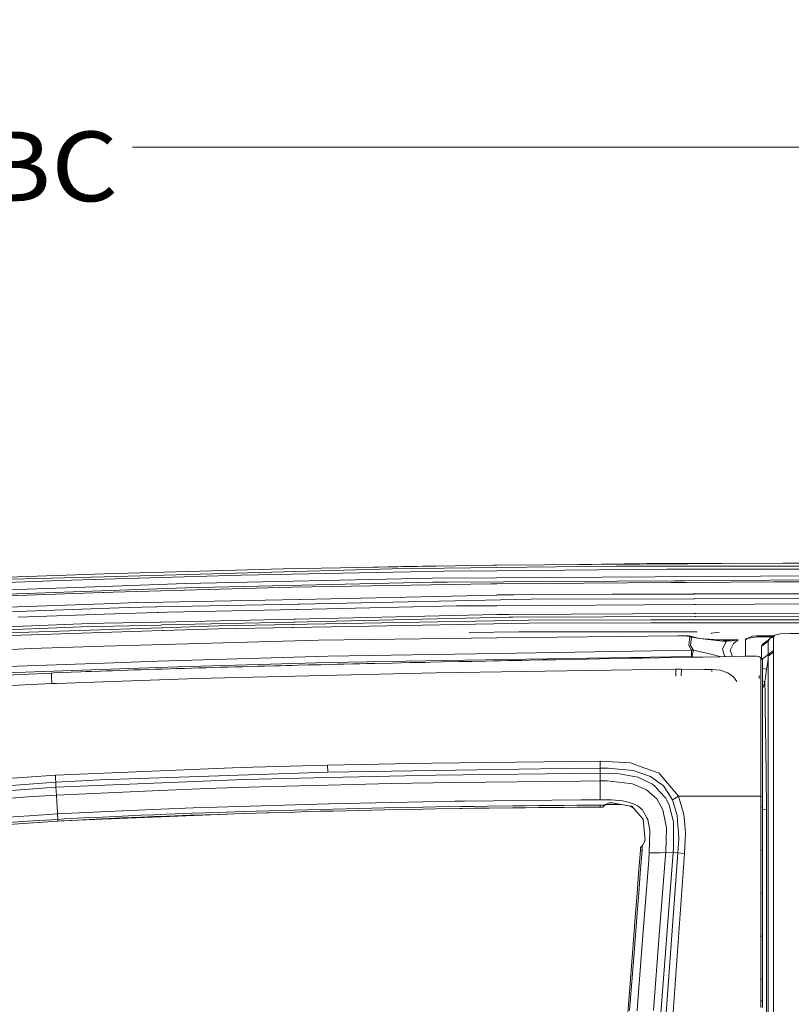
# Model space of a CAD drawing. Units: millimetres. Extents: x 615 to 9964, y -400 to 3658.
# Drawn here: x 3002 to 3555, y 2743 to 3450 of the extents above; entities that cross this region are included whole.
import ezdxf

# ---------------------------------------------------------------- set-up
doc = ezdxf.new("R2010")
doc.units = ezdxf.units.MM
doc.layers.add('1', color=7, linetype='Continuous', true_color=0xffffff)
doc.styles.add('blockfont', font='simplex.shx')
doc.dimstyles.get("Standard").update_dxf_attribs({"dimtxt": 0.18, "dimasz": 0.18, "dimexe": 0.18, "dimexo": 0.0625, "dimgap": 0.09, "dimtad": 0, "dimtih": 1, "dimtoh": 1, "dimdec": 4, "dimzin": 0, "dimdsep": 46, "dimtxsty": 'Standard', "dimcen": 0.09, "dimadec": 0, "dimazin": 0, "dimtfac": 1, "dimtdec": 4, "dimtofl": 0, "dimtmove": 0, "dimatfit": 3, "dimfxl": 1, "dimtolj": 1, "dimtzin": 0, "dimarcsym": 0})

# ---------------------------------------------------------------- blocks, each defined once
blk = doc.blocks.new('_U4')
at = {"layer": '1', "color": 18, "lineweight": 13}
for p, q in [((844.749766, 1254.050002), (844.749766, 3360.631739)), ((844.749766, 3358.631739), (2582.020716, 3358.631739)), ((4820, 3358.631739), (3082.72905, 3358.631739)), ((2608.520716, 3283.631739), (2583.520716, 3283.631739)), ((2583.520716, 3283.631739), (2583.520716, 3189.881739)), ((2840.187383, 3283.631739), (2815.187383, 3283.631739)), ((2840.187383, 3189.881739), (2840.187383, 3283.631739)), ((2583.520716, 3189.881739), (2608.520716, 3189.881739)), ((2815.187383, 3189.881739), (2840.187383, 3189.881739))]:
    blk.add_line(p, q, dxfattribs=at)
at = {"layer": '1', "color": 18, "lineweight": 70}
for points in [[(844.749766, 3358.631739), (894.749717, 3372.029198), (894.749815, 3345.234279)], [(4820, 3358.631739), (4770.000049, 3345.234279), (4769.999951, 3372.029198)]]:
    blk.add_solid(points, dxfattribs=at)
at = {"layer": '1', "color": 18, "linetype": 'Continuous', "lineweight": 13, "char_height": 50, "attachment_point": 7, "line_spacing_factor": 0.903614, "style": 'blockfont'}
for s, insert in [('\\W1.2899;156.5', (2586.170716, 3319.735906)), ('\\W1.1047;BBC', (2925.44155, 3319.735906)), ('\\W1.1591;3975', (2608.045716, 3197.860906))]:
    blk.add_mtext(s, dxfattribs=dict(at, insert=insert))

msp = doc.modelspace()

# ---------------------------------------------------------------- linework, layer by layer
at = {"layer": '1', "color": 18, "linetype": 'Continuous', "lineweight": 13}
for p, q in [((3549.513536, 3059.940144), (3344.286161, 3058.656499)), ((3386.819403, 3058.922534), (3451.721626, 3059.669778)), ((3505.363128, 3059.663995), (3451.721626, 3059.669778)), ((3626.429516, 3059.872195), (3549.513536, 3059.940144)), ((3062.584477, 3052.423283), (3055.70777, 3052.23541)), ((3190.819817, 3055.929706), (3062.584477, 3052.423283)), ((3062.599259, 3050.280854), (3268.777686, 3055.90491)), ((3306.164699, 3054.212853), (3160.69253, 3051.287457)), ((3341.918188, 3058.641717), (3190.819817, 3055.929706)), ((3255.684914, 3057.093946), (3276.630955, 3057.653949)), ((3344.288545, 3056.848332), (3268.777686, 3055.90491)), ((3305.227332, 3057.983166), (3276.630955, 3057.653949)), ((3344.287592, 3054.595277), (3306.164699, 3054.212853)), ((3344.286161, 3058.656499), (3341.918188, 3058.641717)), ((3466.068702, 3055.817172), (3344.287592, 3054.595277)), ((3430.185753, 3057.921693), (3344.288545, 3056.848332)), ((3626.429992, 3057.980821), (3430.185753, 3057.921693)), ((3626.429992, 3055.766866), (3466.068702, 3055.817172)), ((3031.223613, 3047.516868), (2923.802691, 3043.536231)), ((3055.70777, 3052.23541), (2938.1841, 3048.047826)), ((3062.599259, 3050.280854), (2979.816514, 3048.022553)), ((3062.587577, 3048.430249), (3031.223613, 3047.516868)), ((3160.69253, 3051.287457), (3062.587577, 3048.430249)), ((3062.598067, 3043.291137), (3120.724517, 3045.400903)), ((3298.031288, 3049.245879), (3120.724517, 3045.400903)), ((3120.807963, 3042.431876), (3298.079448, 3046.276137)), ((3197.182494, 3042.689845), (3339.960056, 3045.226142)), ((3344.288307, 3049.53222), (3298.031288, 3049.245879)), ((3308.69885, 3046.341941), (3298.079448, 3046.276137)), ((3471.534397, 3047.349635), (3308.69885, 3046.341941)), ((3344.286161, 3045.254275), (3339.960056, 3045.226142)), ((3469.039893, 3046.060781), (3344.286161, 3045.254275)), ((3607.436376, 3051.160857), (3344.288307, 3049.53222)), ((3480.523156, 3046.135018), (3469.040288, 3046.060784)), ((3478.359673, 3047.391873), (3471.535275, 3047.34964)), ((3601.60755, 3048.154582), (3478.360444, 3047.391877)), ((3542.919594, 3046.538398), (3480.523456, 3046.13502)), ((3542.919594, 3046.538398), (3599.107299, 3046.492359)), ((2917.573052, 3035.055444), (3120.807963, 3042.431876)), ((3062.598067, 3043.291137), (2923.81795, 3038.254067)), ((3061.577397, 3039.018437), (2956.431227, 3035.387084)), ((3061.577397, 3039.018437), (3062.586861, 3039.070413)), ((3068.922835, 3039.272115), (3062.586861, 3039.070413)), ((3068.922835, 3039.272115), (3197.182494, 3042.689845)), ((3485.990795, 3037.933728), (3594.035837, 3038.365804)), ((3079.955893, 3031.490847), (3062.589246, 3030.894801)), ((3079.955893, 3031.490847), (3202.606914, 3034.027507)), ((3202.541468, 3030.692592), (3313.994127, 3032.997653)), ((3202.60695, 3034.027508), (3203.439577, 3034.044728)), ((3203.439724, 3034.044731), (3344.289976, 3036.957785)), ((3313.994127, 3032.997653), (3368.855196, 3034.132287)), ((3368.81538, 3037.46514), (3344.285923, 3037.33997)), ((3368.81538, 3037.46514), (3344.289976, 3036.957785)), ((3368.81538, 3037.46514), (3485.189352, 3037.930523)), ((3368.81538, 3037.46514), (3485.201481, 3037.740133)), ((3368.855196, 3034.132287), (3485.413781, 3034.407654)), ((3485.189387, 3037.930523), (3485.990779, 3037.933728)), ((3485.201518, 3037.740133), (3486.002992, 3037.742026)), ((3485.413844, 3034.407655), (3486.215302, 3034.409548)), ((3486.003009, 3037.742026), (3594.012352, 3037.997227)), ((3486.215332, 3034.409548), (3593.799945, 3034.663715)), ((2951.148825, 3027.071282), (3062.589246, 3030.894801)), ((2951.272565, 3023.740575), (3080.059605, 3028.159425)), ((3100.625043, 3024.613248), (3062.594968, 3023.374125)), ((3080.059605, 3028.159425), (3099.56672, 3028.56287)), ((3099.566732, 3028.562871), (3100.390315, 3028.579904)), ((3100.39032, 3028.579904), (3100.390341, 3028.579904)), ((3100.390418, 3028.579906), (3201.70865, 3030.675367)), ((3101.446019, 3024.639998), (3100.625079, 3024.613249)), ((3101.446054, 3024.639999), (3101.446035, 3024.639998)), ((3107.655125, 3024.842307), (3101.446065, 3024.639999)), ((3200.680565, 3026.838135), (3107.655125, 3024.842307)), ((3201.513448, 3026.856004), (3200.68057, 3026.838135)), ((3315.34, 3029.298112), (3201.513518, 3026.856005)), ((3201.708753, 3030.675369), (3202.541367, 3030.69259)), ((3315.34, 3029.298112), (3344.287353, 3029.461905)), ((3485.677863, 3030.262349), (3344.287353, 3029.461905)), ((3486.479229, 3030.266885), (3485.677951, 3030.262349)), ((3593.558411, 3030.873085), (3486.479255, 3030.266886)), ((3486.889469, 3023.827876), (3593.136274, 3024.24809)), ((3000.727731, 3021.358058), (3062.594968, 3023.374125)), ((3062.594968, 3016.851708), (3102.467651, 3017.736563)), ((3102.467725, 3017.736565), (3103.290914, 3017.754833)), ((3103.290944, 3017.754834), (3103.290992, 3017.754835)), ((3103.291006, 3017.754835), (3198.814693, 3019.874697)), ((3103.854343, 3015.65244), (3198.244466, 3017.746608)), ((3198.244486, 3017.746609), (3199.077542, 3017.765091)), ((3198.814709, 3019.874698), (3199.647762, 3019.893185)), ((3199.077554, 3017.765091), (3208.201009, 3017.967507)), ((3199.647771, 3019.893185), (3344.288069, 3023.103043)), ((3353.145319, 3021.183297), (3208.201009, 3017.967507)), ((3208.230334, 3016.196534), (3355.699974, 3018.942162)), ((3252.592402, 3014.924332), (3367.056328, 3017.056987)), ((3344.288069, 3023.103043), (3353.114086, 3023.298785)), ((3353.114086, 3023.298785), (3486.087981, 3023.824706)), ((3353.145319, 3021.183297), (3355.682092, 3021.193311)), ((3355.682092, 3021.193311), (3486.222757, 3021.709126)), ((3355.699974, 3018.942162), (3367.04393, 3019.153401)), ((3367.04393, 3019.153401), (3454.598623, 3019.323394)), ((3367.056328, 3017.056987), (3454.601007, 3017.227456)), ((3454.598623, 3019.323394), (3486.374777, 3019.322875)), ((3454.601007, 3017.227456), (3486.508301, 3017.226935)), ((3486.088108, 3023.824707), (3486.889455, 3023.827876)), ((3486.222896, 3021.709127), (3487.024235, 3021.712293)), ((3486.37493, 3019.322875), (3487.176457, 3019.322862)), ((3486.508467, 3017.226935), (3487.309982, 3017.226922)), ((3487.024248, 3021.712293), (3593.001379, 3022.131049)), ((3487.176473, 3019.322862), (3542.210775, 3019.321963)), ((3487.31, 3017.226922), (3542.212444, 3017.226025)), ((3592.822379, 3019.321825), (3542.210775, 3019.321963)), ((3542.212444, 3017.226025), (3592.688829, 3017.225888)), ((2923.81795, 3011.560008), (3046.182233, 3016.487405)), ((2946.796017, 3010.373875), (3046.223479, 3014.373824)), ((2957.303601, 3008.934781), (3103.553713, 3013.683271)), ((3002.880173, 3008.314654), (3104.111515, 3011.6015)), ((3046.182233, 3016.487405), (3062.594968, 3016.851708)), ((3046.223479, 3014.373824), (3103.030978, 3015.634173)), ((3103.031051, 3015.634174), (3103.854259, 3015.652438)), ((3103.553766, 3013.683273), (3104.374762, 3013.709929)), ((3103.854283, 3015.652439), (3103.854333, 3015.65244)), ((3104.111545, 3011.601501), (3104.932581, 3011.628159)), ((3104.374779, 3013.70993), (3104.374814, 3013.709931)), ((3104.374835, 3013.709932), (3144.288855, 3015.005872)), ((3104.93259, 3011.628159), (3104.932609, 3011.62816)), ((3104.932625, 3011.628161), (3144.321757, 3012.907073)), ((3144.288855, 3015.005872), (3197.776962, 3016.00188)), ((3144.321757, 3012.907073), (3197.211748, 3013.8925)), ((3197.211773, 3013.892501), (3198.04404, 3013.908007)), ((3197.776984, 3016.001881), (3198.609244, 3016.017378)), ((3198.044059, 3013.908007), (3252.592402, 3014.924332)), ((3198.609259, 3016.017379), (3208.230334, 3016.196534)), ((3324.310261, 3010.361478), (3360.010343, 3010.664746)), ((3360.010343, 3010.664746), (3368.787723, 3010.662124)), ((3486.929054, 3010.624598), (3368.787723, 3010.662124)), ((3487.384992, 3010.624453), (3486.929117, 3010.624598)), ((3487.733123, 3010.584877), (3487.384992, 3010.624453)), ((3498.172003, 3009.710357), (3503.999906, 3010.621592)), ((2957.363444, 3006.836697), (3002.880173, 3008.314654)), ((3216.162043, 3004.803225), (3062.60069, 3000.376031)), ((3344.294983, 3006.346747), (3216.162043, 3004.803225)), ((3344.294983, 3006.346747), (3473.995167, 3007.909343)), ((3476.891952, 3007.887408), (3473.995167, 3007.909343)), ((3476.891952, 3007.887408), (3479.35124, 3007.891938)), ((3478.842932, 3007.825896), (3476.891952, 3007.887408)), ((3480.636316, 3007.70621), (3478.842932, 3007.825896)), ((3479.35124, 3007.891938), (3481.383758, 3007.881448)), ((3481.741148, 3007.560775), (3480.636316, 3007.70621)), ((3481.383758, 3007.881448), (3482.144314, 3007.791325)), ((3482.22323, 3007.446334), (3481.741148, 3007.560775)), ((3481.91877, 3001.037166), (3482.161003, 3003.239676)), ((3482.68457, 3007.727429), (3482.144314, 3007.791325)), ((3482.58515, 3007.100388), (3482.161003, 3003.239676)), ((3482.500749, 3007.325217), (3482.22323, 3007.446334)), ((3482.608276, 3007.181212), (3482.500749, 3007.325217)), ((3482.58515, 3007.100388), (3482.608276, 3007.181212)), ((3482.58515, 3007.100388), (3483.914095, 3006.889865)), ((3482.68457, 3007.727429), (3483.286815, 3007.555053)), ((3483.914095, 3006.889865), (3483.248192, 3000.956818)), ((3483.286815, 3007.555053), (3483.670908, 3007.342145)), ((3483.286815, 3007.555053), (3489.605385, 3006.067082)), ((3483.885008, 3007.05938), (3483.670908, 3007.342145)), ((3483.885008, 3007.05938), (3483.914095, 3006.889865)), ((3483.914095, 3006.889865), (3489.605385, 3006.067082)), ((3489.605385, 3006.067082), (3506.178337, 3004.123971)), ((3503.559309, 3004.900023), (3489.605385, 3006.067082)), ((3497.999864, 3009.418532), (3498.172003, 3009.710357)), ((3502.024942, 3005.028353), (3517.308908, 3005.018994)), ((3503.559309, 3004.900023), (3506.489235, 3004.843041)), ((3506.178337, 3004.123971), (3509.109693, 3003.950641)), ((3506.206709, 2998.190209), (3508.450704, 3003.25565)), ((3511.830288, 3004.854485), (3506.489235, 3004.843041)), ((3506.489235, 3004.843041), (3509.109693, 3003.950641)), ((3509.109693, 3003.950641), (3508.450704, 3003.25565)), ((3509.109693, 3003.950641), (3513.115125, 3004.323766)), ((3516.965109, 3005.004689), (3511.830288, 3004.854485)), ((3513.115125, 3004.323766), (3517.04331, 3004.967019)), ((3517.308908, 3005.018994), (3513.91645, 3002.282664)), ((3516.965109, 3005.004689), (3517.273145, 3005.017564)), ((3517.04331, 3004.967019), (3517.281252, 3005.013511)), ((3517.273145, 3005.017564), (3517.308908, 3005.018994)), ((3517.308908, 3005.018994), (3517.281252, 3005.013511)), ((3522.679525, 3005.590722), (3527.595478, 3007.657811)), ((3522.679525, 3004.766032), (3523.78984, 3005.887076)), ((3522.679525, 2997.105882), (3522.679525, 3005.590722)), ((3523.78984, 3005.887076), (3530.745941, 3007.11374)), ((3527.595478, 3007.657811), (3530.74451, 3007.934138)), ((3530.74451, 3007.934138), (3532.679516, 3007.978007)), ((3530.745941, 3007.11374), (3532.679516, 3007.157609)), ((3532.679516, 3007.978007), (3543.165776, 3007.978359)), ((3532.679516, 3007.157609), (3532.679516, 3007.978007)), ((3532.679516, 3007.157609), (3541.874549, 3007.158637)), ((3534.088093, 3000.332162), (3538.968521, 3004.098698)), ((3534.618812, 3001.638219), (3539.912013, 3005.560316)), ((3538.968521, 3004.098698), (3538.968044, 2999.589488)), ((3538.968521, 3004.098698), (3540.297466, 3006.157443)), ((3543.653446, 3008.287951), (3540.297466, 3006.157443)), ((3540.297466, 3006.157443), (3542.681413, 3006.962582)), ((3543.653446, 3008.287951), (3542.681413, 3006.962582)), ((3542.681413, 3006.962582), (3542.68189, 3001.289174)), ((3546.737152, 3009.121463), (3543.653446, 3008.287951)), ((3547.373253, 3009.293362), (3546.737152, 3009.121463)), ((3554.57111, 3009.661481), (3547.373253, 3009.293362)), ((3584.389883, 3009.662434), (3554.57111, 3009.661481)), ((3010.217505, 2998.865888), (2923.819381, 2994.56434)), ((3010.217505, 2998.865888), (3062.60069, 3000.376031)), ((3344.288545, 2995.299384), (3483.850437, 2997.594878)), ((3481.91877, 3001.037166), (3483.850437, 2997.594878)), ((3483.248192, 3000.956818), (3485.203224, 2997.579142)), ((3483.850437, 2997.594878), (3485.203224, 2997.579142)), ((3483.850437, 2997.594878), (3483.913856, 2993.037269)), ((3485.203224, 2997.579142), (3484.159427, 2993.009374)), ((3485.203224, 2997.579142), (3496.875721, 2994.871899)), ((3506.206709, 2998.190209), (3507.514196, 2993.624255)), ((3511.672693, 2997.602269), (3513.91645, 3002.282664)), ((3512.981373, 2993.477628), (3511.672693, 2997.602269)), ((3522.679525, 2993.181343), (3522.679525, 2997.105882)), ((3534.084403, 2991.657961), (3534.086424, 2995.967433)), ((3534.088093, 3000.332162), (3534.086424, 2995.967433)), ((3534.618812, 3001.638219), (3534.088093, 3000.332162)), ((3542.688089, 2996.116921), (3538.945871, 2993.250415)), ((3538.96709, 2994.506404), (3538.967806, 2998.48251)), ((3538.96709, 2994.506404), (3542.68189, 2997.262523)), ((3538.967806, 2998.48251), (3538.968044, 2999.589488)), ((3542.68189, 3001.289174), (3542.68189, 2997.262523)), ((3542.68189, 2997.262523), (3542.688089, 2996.116921)), ((3542.688089, 2996.116921), (3542.688328, 2992.238328)), ((3062.606173, 2988.345906), (3100.932675, 2989.755914)), ((3222.985345, 2993.304536), (3100.932675, 2989.755914)), ((3115.362721, 2985.657021), (3223.103362, 2988.777444)), ((3222.985345, 2993.304536), (3344.288545, 2995.299384)), ((3223.103362, 2988.777444), (3321.336942, 2990.381762)), ((3282.301265, 2988.628909), (3288.605171, 2988.765761)), ((3288.605171, 2988.765761), (3292.73625, 2988.854691)), ((3296.867328, 2988.943383), (3292.73625, 2988.854691)), ((3296.867328, 2988.943383), (3304.510074, 2989.105985)), ((3304.510074, 2989.105985), (3316.835838, 2989.364907)), ((3326.551872, 2989.566132), (3316.835838, 2989.364907)), ((3483.913856, 2993.037269), (3321.336942, 2990.381762)), ((3326.551872, 2989.566132), (3336.267906, 2989.765212)), ((3336.267906, 2989.765212), (3341.510015, 2989.871547)), ((3346.752125, 2989.977166), (3341.510015, 2989.871547)), ((3346.752125, 2989.977166), (3352.106052, 2990.084454)), ((3352.106052, 2990.084454), (3357.11165, 2990.184113)), ((3362.117248, 2990.283296), (3357.11165, 2990.184113)), ((3362.117248, 2990.283296), (3367.907243, 2990.39726)), ((3367.907243, 2990.39726), (3377.259212, 2990.57965)), ((3386.611419, 2990.760371), (3377.259212, 2990.57965)), ((3386.611419, 2990.760371), (3399.369674, 2991.003558)), ((3399.369674, 2991.003558), (3408.478695, 2991.175219)), ((3417.587477, 2991.344973), (3408.478695, 2991.175219)), ((3417.587477, 2991.344973), (3430.597263, 2991.584584)), ((3430.597263, 2991.584584), (3439.613539, 2991.748378)), ((3448.629814, 2991.910502), (3439.613539, 2991.748378)), ((3448.629814, 2991.910502), (3461.528497, 2992.139861)), ((3461.528497, 2992.139861), (3470.954376, 2992.305085)), ((3480.380493, 2992.46864), (3470.954376, 2992.305085)), ((3480.380493, 2992.46864), (3492.098528, 2992.669627)), ((3483.913856, 2993.037269), (3484.159427, 2993.009374)), ((3484.159427, 2993.009374), (3485.962062, 2992.564375)), ((3492.098528, 2992.669627), (3504.031854, 2992.871568)), ((3496.875721, 2994.871899), (3505.237579, 2992.891711)), ((3513.136583, 2993.023679), (3504.031854, 2992.871568)), ((3507.514196, 2993.624255), (3507.977914, 2992.937494)), ((3512.981373, 2993.477628), (3513.355631, 2993.027298)), ((3513.136583, 2993.023679), (3522.241312, 2993.174121)), ((3522.241312, 2993.174121), (3525.264698, 2993.22395)), ((3525.264698, 2993.22395), (3528.288084, 2993.273303)), ((3528.288084, 2993.273303), (3529.703098, 2993.335769)), ((3528.288084, 2993.273303), (3529.705005, 2993.29643)), ((3529.703098, 2993.335769), (3529.705005, 2993.29643)), ((3529.703098, 2993.335769), (3530.611234, 2993.26472)), ((3529.705005, 2993.29643), (3530.611234, 2993.26472)), ((3531.768518, 2993.072316), (3530.611234, 2993.26472)), ((3532.749134, 2992.705151), (3531.768518, 2993.072316)), ((3533.380943, 2992.204711), (3532.749134, 2992.705151)), ((3534.475284, 2991.351411), (3532.749134, 2992.705151)), ((3533.380943, 2992.204711), (3533.602672, 2991.628215)), ((3533.602672, 2991.628215), (3534.761863, 2990.609929)), ((3533.602672, 2991.628215), (3533.60277, 2991.321248)), ((3533.60277, 2991.321219), (3533.603864, 2987.878129)), ((3534.475284, 2991.351411), (3534.761863, 2990.609929)), ((3534.529188, 2991.211942), (3538.96709, 2994.506404)), ((3534.761863, 2990.609929), (3534.759241, 2986.8844)), ((3534.761863, 2990.609929), (3534.766632, 2990.074679)), ((3534.766632, 2990.074679), (3534.762102, 2986.348435)), ((3538.367229, 2987.767503), (3538.774925, 2991.247222)), ((3538.945871, 2993.250415), (3538.774925, 2991.247222)), ((3538.953977, 2993.734404), (3538.945871, 2993.250415)), ((3538.945871, 2993.250415), (3538.94611, 2988.783404)), ((3538.946348, 2987.277314), (3538.94611, 2988.783404)), ((3538.96709, 2994.506404), (3538.953977, 2993.734404)), ((3542.688566, 2990.032718), (3542.688328, 2992.238328)), ((3542.688566, 2984.420344), (3542.688566, 2990.032718)), ((2962.356406, 2984.657571), (3062.606173, 2988.345906)), ((2962.496596, 2980.161235), (3012.389975, 2981.990859)), ((3012.389975, 2981.990859), (3101.06166, 2985.242888)), ((3032.577592, 2981.499478), (3038.868266, 2981.754109)), ((3038.868266, 2981.754109), (3045.808392, 2982.02686)), ((3049.449759, 2982.16705), (3045.808392, 2982.02686)), ((3049.449759, 2982.16705), (3053.091365, 2982.305095)), ((3053.091365, 2982.305095), (3060.000497, 2982.561395)), ((3064.180213, 2982.713267), (3060.000497, 2982.561395)), ((3064.180213, 2982.713267), (3068.360167, 2982.862756)), ((3068.360167, 2982.862756), (3074.498492, 2983.078286)), ((3079.110699, 2983.236834), (3074.498492, 2983.078286)), ((3079.110699, 2983.236834), (3083.722907, 2983.392999)), ((3083.722907, 2983.392999), (3088.997679, 2983.568713)), ((3094.272452, 2983.74109), (3088.997679, 2983.568713)), ((3094.272452, 2983.74109), (3099.172431, 2983.898684)), ((3099.172431, 2983.898684), (3104.418116, 2984.064624)), ((3101.06166, 2985.242888), (3115.362721, 2985.657021)), ((3109.66404, 2984.22794), (3104.418116, 2984.064624)), ((3109.66404, 2984.22794), (3114.700394, 2984.382436)), ((3114.700394, 2984.382436), (3119.971352, 2984.541699)), ((3125.242549, 2984.69834), (3119.971352, 2984.541699)), ((3125.242549, 2984.69834), (3130.299884, 2984.846875)), ((3130.299884, 2984.846875), (3135.61638, 2985.000655)), ((3140.933114, 2985.152289), (3135.61638, 2985.000655)), ((3140.933114, 2985.152289), (3145.963031, 2985.29391)), ((3145.963031, 2985.29391), (3151.374894, 2985.44459)), ((3156.786996, 2985.593125), (3151.374894, 2985.44459)), ((3156.786996, 2985.593125), (3161.682206, 2985.725924)), ((3161.682206, 2985.725924), (3168.145257, 2985.899255)), ((3172.797757, 2986.022279), (3168.145257, 2985.899255)), ((3172.797757, 2986.022279), (3177.450495, 2986.144111)), ((3177.450495, 2986.144111), (3184.60806, 2986.329362)), ((3188.934403, 2986.439988), (3184.60806, 2986.329362)), ((3188.934403, 2986.439988), (3193.260747, 2986.549661)), ((3193.260747, 2986.549661), (3197.235661, 2986.649558)), ((3201.210814, 2986.748502), (3197.235661, 2986.649558)), ((3201.210814, 2986.748502), (3209.106045, 2986.94329)), ((3209.106045, 2986.94329), (3213.485556, 2987.050101)), ((3217.865067, 2987.155959), (3213.485556, 2987.050101)), ((3217.865067, 2987.155959), (3224.978762, 2987.32619)), ((3224.978762, 2987.32619), (3229.71757, 2987.438247)), ((3234.456378, 2987.549588), (3229.71757, 2987.438247)), ((3234.456378, 2987.549588), (3240.87246, 2987.699077)), ((3240.87246, 2987.699077), (3245.857554, 2987.813994)), ((3250.842887, 2987.928197), (3245.857554, 2987.813994)), ((3250.842887, 2987.928197), (3256.779271, 2988.062903)), ((3256.779271, 2988.062903), (3269.320803, 2988.343522)), ((3281.862098, 2988.619372), (3269.320803, 2988.343522)), ((3282.301265, 2988.628909), (3281.862098, 2988.619372)), ((3300.801235, 2981.361195), (3472.648102, 2983.832881)), ((3472.648102, 2983.832881), (3476.622301, 2983.851716)), ((3472.648102, 2983.832881), (3472.758966, 2978.92265)), ((3476.622301, 2983.851716), (3476.565557, 2979.216143)), ((3476.622301, 2983.851716), (3492.688137, 2983.770892)), ((3492.688137, 2983.770892), (3498.471456, 2983.744428)), ((3498.471456, 2983.744428), (3498.455153, 2982.203024)), ((3504.565674, 2983.133122), (3498.471456, 2983.744428)), ((3509.949404, 2981.375262), (3504.565674, 2983.133122)), ((3533.603864, 2987.878129), (3533.605057, 2979.165599)), ((3534.755903, 2978.246972), (3534.759241, 2986.8844)), ((3534.75638, 2977.703616), (3534.762102, 2986.348435)), ((3537.8017, 2983.860537), (3534.760772, 2984.339088)), ((3537.8017, 2983.860537), (3537.241894, 2980.294749)), ((3538.367229, 2987.767503), (3537.8017, 2983.860537)), ((3538.946348, 2981.787726), (3538.946348, 2987.277314)), ((3538.946348, 2981.787726), (3538.946348, 2971.259877)), ((3542.688566, 2984.420344), (3542.688804, 2968.526408)), ((3002.921181, 2980.200574), (2992.249566, 2979.686543)), ((3002.921181, 2980.200574), (3024.74125, 2981.172368)), ((3024.74125, 2981.172368), (3026.287394, 2981.237933)), ((3024.765092, 2979.312941), (3024.74125, 2981.172368)), ((3024.925322, 2973.563205), (3024.765092, 2979.312941)), ((3026.287394, 2981.237933), (3032.577592, 2981.499478)), ((3028.336364, 2973.674342), (3128.975707, 2977.314278)), ((3128.975707, 2977.314278), (3280.149298, 2980.874822)), ((3280.149298, 2980.874822), (3300.801235, 2981.361195)), ((3514.080959, 2978.531882), (3509.949404, 2981.375262)), ((3516.316104, 2975.117118), (3514.080959, 2978.531882)), ((3532.451349, 2979.344413), (3532.450838, 2977.164974)), ((3533.605057, 2979.165599), (3533.605295, 2975.354716)), ((3533.605295, 2962.701604), (3533.605295, 2975.354716)), ((3534.755903, 2978.246972), (3534.755426, 2968.7417)), ((3534.755665, 2968.020245), (3534.75638, 2977.703616)), ((3536.423879, 2975.055024), (3534.756203, 2975.313739)), ((3535.502868, 2971.42224), (3536.422926, 2975.051448)), ((3536.423879, 2975.055024), (3536.422926, 2975.051448)), ((3537.110286, 2979.4579), (3536.423879, 2975.055024)), ((3536.423879, 2975.055024), (3536.683279, 2965.59982)), ((3537.110286, 2979.4579), (3537.241894, 2980.294749)), ((2964.693146, 2970.916316), (3024.911958, 2973.550364)), ((3024.911958, 2973.550364), (3024.911719, 2973.562762)), ((3024.911958, 2973.550364), (3024.912673, 2973.52843)), ((3024.911958, 2973.550364), (3024.91315, 2973.550364)), ((3028.336364, 2973.674342), (3024.91315, 2973.550364)), ((3534.755188, 2961.959168), (3534.755426, 2968.7417)), ((3534.755665, 2968.020245), (3534.755188, 2961.442277)), ((3535.502868, 2971.42224), (3534.755817, 2970.083503)), ((3538.946348, 2966.328427), (3538.946348, 2971.259877)), ((3542.688566, 2959.186837), (3542.688804, 2967.681929)), ((3542.688804, 2967.681929), (3542.688804, 2968.526408)), ((3533.605295, 2962.701604), (3533.605057, 2956.241414)), ((3534.755188, 2961.959168), (3534.754949, 2955.570981)), ((3534.754949, 2955.570981), (3534.755188, 2961.442277)), ((3536.683279, 2965.59982), (3536.727863, 2961.961314)), ((3536.760288, 2959.305808), (3536.727863, 2961.961314)), ((3538.946348, 2957.276389), (3538.946348, 2966.328427)), ((3533.605057, 2956.241414), (3533.60458, 2950.673625)), ((3534.754949, 2955.570981), (3534.752804, 2937.819049)), ((3536.760288, 2959.305808), (3536.83992, 2952.805087)), ((3538.946348, 2951.93319), (3538.946348, 2957.276389)), ((3542.688566, 2938.534066), (3542.688566, 2959.186837)), ((3533.60458, 2950.673625), (3533.602911, 2934.511229)), ((3536.938625, 2945.589826), (3536.83992, 2952.805087)), ((3538.94611, 2937.218949), (3538.946348, 2951.93319)), ((3536.938625, 2945.589826), (3537.032085, 2938.760564)), ((3533.602911, 2934.511229), (3533.60148, 2924.397036)), ((3534.752565, 2934.063956), (3534.751135, 2924.034402)), ((3534.752804, 2937.819049), (3534.752565, 2934.063956)), ((3537.032085, 2938.760564), (3537.059265, 2936.973378)), ((3537.13842, 2931.794927), (3537.059265, 2936.973378)), ((3538.945394, 2916.786477), (3538.94611, 2936.156318)), ((3538.94611, 2936.156318), (3538.94611, 2937.218949)), ((3542.688089, 2928.065822), (3542.688566, 2938.534066)), ((3537.13842, 2931.794927), (3537.299829, 2921.225592)), ((3542.687612, 2916.39547), (3542.688089, 2928.065822)), ((3533.595758, 2892.845437), (3533.601003, 2921.992347)), ((3533.60148, 2924.397036), (3533.601003, 2921.992347)), ((3534.751135, 2924.034402), (3534.749466, 2915.488288)), ((3537.299829, 2921.225592), (3537.387806, 2914.355323)), ((3027.449446, 2907.819316), (3160.203295, 2913.418099)), ((3160.203295, 2913.418099), (3222.789841, 2915.095374)), ((3222.789841, 2915.095374), (3283.580619, 2916.301772)), ((3222.916442, 2910.14795), (3222.789841, 2915.095374)), ((3390.968757, 2912.744328), (3222.918587, 2910.14795)), ((3297.418791, 2916.57643), (3283.580619, 2916.301772)), ((3418.28795, 2917.826697), (3297.418791, 2916.57643)), ((3390.968757, 2912.744328), (3418.29701, 2912.874505)), ((3418.28795, 2917.826697), (3440.209585, 2916.653201)), ((3418.29701, 2912.874505), (3418.28795, 2917.826697)), ((3418.29701, 2912.874505), (3424.183565, 2912.865683)), ((3418.302494, 2909.358785), (3418.29701, 2912.874505)), ((3442.048746, 2911.273763), (3424.183565, 2912.865683)), ((3440.209585, 2916.653201), (3450.407701, 2912.938878)), ((3442.826706, 2911.008164), (3442.048746, 2911.273763)), ((3448.280531, 2909.146115), (3442.826706, 2911.008164)), ((3460.597473, 2909.227893), (3450.407701, 2912.938878)), ((3534.745174, 2892.665908), (3534.749466, 2915.488288)), ((3537.387806, 2914.355323), (3537.434059, 2910.738274)), ((3538.945394, 2915.580317), (3538.945394, 2916.786477)), ((3538.945394, 2915.580317), (3538.94611, 2890.758082)), ((3542.688566, 2887.79287), (3542.687612, 2916.39547)), ((2983.192759, 2904.912993), (3027.449446, 2907.819316)), ((3027.449446, 2907.819316), (3027.571278, 2905.320689)), ((3027.571278, 2905.320689), (3027.69311, 2902.820155)), ((3027.885991, 2899.254844), (3162.632304, 2904.75063)), ((3059.479552, 2904.51555), (3046.167451, 2903.847978)), ((3059.479552, 2904.51555), (3222.916442, 2910.14795)), ((3162.632304, 2904.75063), (3223.031598, 2906.155154)), ((3222.916442, 2910.14795), (3222.918587, 2910.14795)), ((3223.032313, 2906.155154), (3223.031598, 2906.155154)), ((3300.409275, 2907.954261), (3223.032313, 2906.155154)), ((3300.409275, 2907.954261), (3418.302494, 2909.358785)), ((3418.302494, 2909.358785), (3418.312031, 2903.723046)), ((3418.302494, 2909.358785), (3430.720049, 2909.11226)), ((3430.720049, 2909.11226), (3441.358286, 2907.227799)), ((3441.358286, 2907.227799), (3441.533523, 2907.196805)), ((3445.335584, 2906.523272), (3441.533523, 2907.196805)), ((3455.995994, 2901.311442), (3445.335584, 2906.523272)), ((3448.280531, 2909.146115), (3454.570966, 2906.998679)), ((3461.366134, 2901.962802), (3454.570966, 2906.998679)), ((3464.035707, 2905.171201), (3460.597473, 2909.227893)), ((3464.035707, 2905.171201), (3474.482256, 2892.84496)), ((3537.559467, 2900.935933), (3537.434059, 2910.738274)), ((2954.164344, 2897.267386), (3027.69311, 2902.820155)), ((2968.008118, 2894.924447), (3027.885991, 2899.254844)), ((3027.69311, 2902.820155), (3046.167451, 2903.847978)), ((3027.69311, 2902.820155), (3027.885991, 2899.254844)), ((3027.885991, 2899.254844), (3028.194743, 2893.506333)), ((3028.194743, 2893.506333), (3102.489548, 2896.997973)), ((3142.686444, 2898.462817), (3102.489548, 2896.997973)), ((3182.878094, 2899.709269), (3142.686444, 2898.462817)), ((3223.067122, 2900.776669), (3182.878094, 2899.709269)), ((3223.176795, 2900.779054), (3223.067122, 2900.776669)), ((3268.376904, 2901.793286), (3223.176795, 2900.779054)), ((3313.691574, 2902.621076), (3268.376904, 2901.793286)), ((3404.348093, 2903.651521), (3313.691574, 2902.621076)), ((3404.348093, 2903.651521), (3418.312031, 2903.723046)), ((3418.312031, 2903.723046), (3423.315721, 2903.71947)), ((3418.3528, 2898.29354), (3418.312031, 2903.723046)), ((3418.379741, 2891.811177), (3418.3528, 2898.29354)), ((3439.564901, 2901.952311), (3423.315721, 2903.71947)), ((3441.622215, 2901.728436), (3439.564901, 2901.952311)), ((3441.622215, 2901.728436), (3451.689201, 2897.456452)), ((3451.689201, 2897.456452), (3457.406479, 2892.325923)), ((3455.995994, 2901.311442), (3457.601028, 2900.110766)), ((3459.53508, 2897.924945), (3457.601028, 2900.110766)), ((3459.53508, 2897.924945), (3461.248356, 2895.988509)), ((3461.366134, 2901.962802), (3462.547737, 2901.08709)), ((3463.725763, 2900.214002), (3462.547737, 2901.08709)), ((3463.725763, 2900.214002), (3469.009596, 2892.160222)), ((3537.559467, 2900.935933), (3537.628608, 2889.632747)), ((2969.221192, 2889.436767), (3007.617551, 2892.295167)), ((3007.617551, 2892.295167), (3028.194743, 2893.506333)), ((3028.194743, 2893.506333), (3028.561192, 2888.848826)), ((3321.01317, 2889.316365), (3404.452282, 2890.110061)), ((3404.452282, 2890.110061), (3418.384033, 2890.242621)), ((3418.379741, 2891.811177), (3418.384033, 2890.242621)), ((3418.384033, 2890.242621), (3423.22703, 2890.200898)), ((3426.445442, 2890.173241), (3423.22703, 2890.200898)), ((3426.445442, 2890.173241), (3434.466797, 2889.490649)), ((3458.89731, 2890.988156), (3457.406479, 2892.325923)), ((3458.89731, 2890.988156), (3463.378149, 2882.980391)), ((3461.248356, 2895.988509), (3465.381342, 2891.317412)), ((3465.381342, 2891.317412), (3466.076093, 2889.952466)), ((3467.87377, 2886.421248), (3466.076093, 2889.952466)), ((3469.009596, 2892.160222), (3470.355707, 2890.108392)), ((3474.482256, 2892.84496), (3470.355707, 2890.108392)), ((3470.355707, 2890.108392), (3473.672109, 2879.063413)), ((3526.662648, 2892.845381), (3474.482256, 2892.84496)), ((3474.482256, 2892.84496), (3478.458362, 2879.687831)), ((3533.595758, 2892.845437), (3526.662858, 2892.845381)), ((3533.595758, 2892.845437), (3533.945081, 2892.790876)), ((3533.595758, 2892.845437), (3533.595758, 2890.869185)), ((3533.595758, 2890.869185), (3533.595758, 2888.00244)), ((3533.945303, 2892.790841), (3534.745174, 2892.665908)), ((3534.745174, 2892.665908), (3534.745174, 2890.690371)), ((3534.745174, 2887.824103), (3534.745174, 2890.690371)), ((3538.946348, 2887.314364), (3538.94611, 2890.758082)), ((3029.010373, 2881.4836), (3028.561192, 2888.848826)), ((3103.160458, 2883.419082), (3075.749474, 2882.193133)), ((3103.160458, 2883.419082), (3126.340466, 2884.455726)), ((3143.260556, 2884.962365), (3126.340466, 2884.455726)), ((3183.375912, 2886.163518), (3143.260556, 2884.962365)), ((3180.848437, 2882.288262), (3199.246484, 2882.801101)), ((3223.49103, 2887.364671), (3183.375912, 2886.163518)), ((3199.246484, 2882.801101), (3208.446103, 2883.044288)), ((3208.446103, 2883.044288), (3217.645722, 2883.279368)), ((3226.845818, 2883.50682), (3217.645722, 2883.279368)), ((3223.661261, 2887.369916), (3223.49103, 2887.364671)), ((3268.730241, 2888.2709), (3223.661261, 2887.369916)), ((3226.845818, 2883.50682), (3245.246487, 2883.939549)), ((3245.246487, 2883.939549), (3254.447299, 2884.144351)), ((3245.291072, 2882.538602), (3254.490691, 2882.724568)), ((3254.447299, 2884.144351), (3263.64811, 2884.341523)), ((3263.690549, 2882.910535), (3254.490691, 2882.724568)), ((3263.64811, 2884.341523), (3282.050687, 2884.712026)), ((3263.690549, 2882.910535), (3282.089787, 2883.282468)), ((3313.968616, 2889.17546), (3268.730241, 2888.2709)), ((3282.050687, 2884.712026), (3291.252332, 2884.884879)), ((3291.289287, 2883.468673), (3282.089787, 2883.282468)), ((3291.252332, 2884.884879), (3300.454098, 2885.049388)), ((3291.289287, 2883.468673), (3300.488668, 2883.654639)), ((3300.454098, 2885.049388), (3318.858343, 2885.352895)), ((3318.887668, 2884.026572), (3300.488668, 2883.654639)), ((3321.01317, 2889.316365), (3313.968616, 2889.17546)), ((3401.699024, 2884.859368), (3317.989052, 2884.008407)), ((3328.060585, 2885.491416), (3318.858343, 2885.352895)), ((3318.887668, 2884.026572), (3319.22217, 2884.033248)), ((3319.22217, 2884.033248), (3328.088957, 2884.122178)), ((3328.060585, 2885.491416), (3337.263065, 2885.621116)), ((3337.290245, 2884.214208), (3328.088957, 2884.122178)), ((3337.263065, 2885.621116), (3355.668741, 2885.853097)), ((3355.692821, 2884.398505), (3337.290245, 2884.214208)), ((3355.668741, 2885.853097), (3364.871698, 2885.954902)), ((3355.692821, 2884.398505), (3364.894109, 2884.490773)), ((3364.871698, 2885.954902), (3374.074655, 2886.04717)), ((3364.894109, 2884.490773), (3374.095398, 2884.582803)), ((3374.074655, 2886.04717), (3392.481285, 2886.20238)), ((3392.497736, 2884.7671), (3374.095398, 2884.582803)), ((3392.481285, 2886.20238), (3401.684719, 2886.265084)), ((3401.699024, 2884.859368), (3392.497736, 2884.7671)), ((3418.383556, 2886.352584), (3401.684719, 2886.265084)), ((3418.393331, 2885.0265), (3401.699024, 2884.859368)), ((3418.893057, 2886.35473), (3418.383556, 2886.352584)), ((3418.393331, 2885.0265), (3418.383556, 2886.352584)), ((3418.902832, 2885.028645), (3418.393331, 2885.0265)), ((3419.402557, 2886.356875), (3418.893057, 2886.35473)), ((3418.902832, 2885.028645), (3419.412094, 2885.030791)), ((3419.912058, 2886.359021), (3419.402557, 2886.356875)), ((3419.412094, 2885.030791), (3419.921594, 2885.032937)), ((3419.912058, 2886.359021), (3420.421558, 2886.361167)), ((3420.430856, 2885.035083), (3419.921594, 2885.032937)), ((3420.429903, 2885.022447), (3420.41942, 2885.035035)), ((3421.571689, 2886.365935), (3420.421558, 2886.361167)), ((3420.430856, 2885.035083), (3420.429903, 2885.022447)), ((3420.431095, 2885.035321), (3420.430856, 2885.035083)), ((3420.657116, 2885.376975), (3420.431095, 2885.035321)), ((3421.575742, 2886.232182), (3420.657116, 2885.376975)), ((3421.326833, 2886.116073), (3420.657116, 2885.376975)), ((3421.571689, 2886.365935), (3421.326833, 2886.116073)), ((3421.698766, 2886.492059), (3421.571689, 2886.365935)), ((3421.571689, 2886.365935), (3421.575742, 2886.232182)), ((3421.702581, 2886.358306), (3421.575742, 2886.232182)), ((3421.946245, 2886.737868), (3421.698766, 2886.492059)), ((3421.698766, 2886.492059), (3421.702581, 2886.358306)), ((3421.95006, 2886.604115), (3421.702581, 2886.358306)), ((3425.606447, 2888.188168), (3421.946245, 2886.737868)), ((3421.946245, 2886.737868), (3421.95006, 2886.604115)), ((3422.276669, 2886.868794), (3421.95006, 2886.604115)), ((3433.539063, 2886.826578), (3422.04442, 2886.680583)), ((3432.898468, 2886.935649), (3422.191249, 2886.799571)), ((3425.610023, 2888.054177), (3424.404961, 2887.712097)), ((3425.606447, 2888.188168), (3425.610023, 2888.054177)), ((3438.930231, 2885.908648), (3425.606447, 2888.188168)), ((3426.497179, 2888.025567), (3425.610023, 2888.054177)), ((3438.930231, 2885.908648), (3426.497179, 2888.025567)), ((3438.436466, 2888.432071), (3434.466797, 2889.490649)), ((3438.436466, 2888.432071), (3442.198711, 2887.429044)), ((3440.978246, 2885.558411), (3438.930231, 2885.908648)), ((3441.986327, 2884.41911), (3439.6514, 2885.785319)), ((3448.727804, 2876.800105), (3440.978246, 2885.558411)), ((3442.198711, 2887.429044), (3445.172745, 2885.843322)), ((3445.733267, 2885.544345), (3445.172745, 2885.843322)), ((3448.758322, 2882.923886), (3445.733267, 2885.544345)), ((3448.758322, 2882.923886), (3449.217039, 2882.095143)), ((3463.378149, 2882.980391), (3465.252596, 2873.692796)), ((3470.665651, 2875.393674), (3467.87377, 2886.421248)), ((3533.595758, 2885.135457), (3533.59552, 2872.579619)), ((3533.595758, 2885.135457), (3533.595758, 2888.00244)), ((3533.944838, 2885.08144), (3533.595758, 2885.135457)), ((3534.745174, 2884.957597), (3533.945052, 2885.081407)), ((3534.745174, 2884.957597), (3534.744936, 2872.404143)), ((3537.666279, 2883.495137), (3534.74514, 2883.136731)), ((3534.745174, 2887.824103), (3534.745174, 2884.957597)), ((3537.666279, 2883.495137), (3537.628608, 2889.632747)), ((3537.666279, 2883.495137), (3537.665563, 2863.902375)), ((3538.946348, 2865.019605), (3538.946348, 2887.314364)), ((3542.688566, 2872.205541), (3542.688566, 2887.79287)), ((2971.061784, 2876.173779), (3008.612471, 2878.718659)), ((3008.612471, 2878.718659), (3029.083329, 2880.106017)), ((3011.39124, 2875.155494), (3029.143649, 2876.189753)), ((3029.010373, 2881.4836), (3029.083329, 2880.106017)), ((3029.083329, 2880.106017), (3075.749474, 2882.193133)), ((3029.083329, 2880.106017), (3029.143649, 2876.189753)), ((3029.083329, 2880.106017), (3029.143649, 2876.189753)), ((3033.73726, 2876.444623), (3029.143649, 2876.189753)), ((3029.22042, 2875.130937), (3029.143649, 2876.189753)), ((3029.143649, 2876.189753), (3029.22042, 2875.130937)), ((3031.834259, 2875.012484), (3150.882408, 2879.998849)), ((3033.73726, 2876.444623), (3052.115279, 2877.407119)), ((3051.741915, 2876.064345), (3038.98676, 2875.404403)), ((3052.202302, 2876.086041), (3051.741915, 2876.064345)), ((3052.115279, 2877.407119), (3061.305838, 2877.856061)), ((3052.202302, 2876.086041), (3061.390239, 2876.520678)), ((3061.305838, 2877.856061), (3070.497351, 2878.285214)), ((3061.390239, 2876.520678), (3070.578652, 2876.955315)), ((3075.446206, 2878.50146), (3070.497351, 2878.285214)), ((3070.578652, 2876.955315), (3074.962693, 2877.16274)), ((3088.959056, 2877.751634), (3074.962693, 2877.16274)), ((3088.883239, 2879.088685), (3075.446206, 2878.50146)), ((3088.883239, 2879.088685), (3098.077374, 2879.465625)), ((3088.959056, 2877.751634), (3098.150092, 2878.138348)), ((3107.272225, 2879.827306), (3098.077374, 2879.465625)), ((3101.057368, 2878.260657), (3098.150092, 2878.138348)), ((3107.342559, 2878.497645), (3101.057368, 2878.260657)), ((3107.272225, 2879.827306), (3125.663596, 2880.510613)), ((3107.342559, 2878.497645), (3124.406892, 2879.141614)), ((3125.729399, 2879.184291), (3124.406892, 2879.141614)), ((3125.663596, 2880.510613), (3134.859877, 2880.833909)), ((3125.729399, 2879.184291), (3134.924727, 2879.482076)), ((3134.859877, 2880.833909), (3144.056874, 2881.145999)), ((3134.924727, 2879.482076), (3144.120055, 2879.77986)), ((3144.056874, 2881.145999), (3162.451821, 2881.737754)), ((3144.120055, 2879.77986), (3162.511187, 2880.37543)), ((3162.451821, 2881.737754), (3171.65001, 2882.017896)), ((3171.706754, 2880.673215), (3162.511187, 2880.37543)), ((3171.65001, 2882.017896), (3180.848437, 2882.288262)), ((3171.706754, 2880.673215), (3179.332333, 2880.919978)), ((3180.902558, 2880.962178), (3179.332333, 2880.919978)), ((3180.902558, 2880.962178), (3199.297744, 2881.454274)), ((3208.495456, 2881.700322), (3199.297744, 2881.454274)), ((3208.495456, 2881.700322), (3217.693406, 2881.94637)), ((3222.94982, 2882.086799), (3217.693406, 2881.94637)), ((3222.94982, 2882.086799), (3223.737794, 2882.102773)), ((3223.737794, 2882.102773), (3226.891833, 2882.166669)), ((3245.291072, 2882.538602), (3226.891833, 2882.166669)), ((3448.652464, 2876.73001), (3448.464253, 2877.097962)), ((3449.374757, 2875.318161), (3448.652464, 2876.73001)), ((3449.306446, 2876.146123), (3448.727804, 2876.800105)), ((3449.217039, 2882.095143), (3451.907354, 2877.234265)), ((3450.551945, 2861.050174), (3449.306446, 2876.146123)), ((3452.601152, 2875.980899), (3451.907354, 2877.234265)), ((3452.601152, 2875.980899), (3454.025703, 2868.192956)), ((3473.672109, 2879.063413), (3474.159199, 2871.349379)), ((3479.026752, 2872.617051), (3478.458362, 2879.687831)), ((2993.647176, 2874.000117), (3011.39124, 2875.155494)), ((3011.502581, 2873.699233), (2993.771392, 2872.528359)), ((3029.239255, 2874.870345), (3011.502581, 2873.699233)), ((3029.239255, 2874.870345), (3029.22042, 2875.130937)), ((3033.831435, 2875.121877), (3029.239255, 2874.870345)), ((3038.98676, 2875.404403), (3033.831435, 2875.121877)), ((3465.252596, 2873.692796), (3465.98311, 2870.07384)), ((3465.98311, 2870.07384), (3465.453821, 2852.69241)), ((3470.665651, 2875.393674), (3471.007305, 2874.044701)), ((3471.013742, 2869.514272), (3471.007305, 2874.044701)), ((3471.013742, 2869.514272), (3471.033054, 2855.886504)), ((3474.159199, 2871.349379), (3474.221664, 2870.359227)), ((3474.729257, 2862.320706), (3474.221664, 2870.359227)), ((3479.026752, 2872.617051), (3479.560333, 2865.979239)), ((3533.59552, 2872.579619), (3533.595281, 2860.019967)), ((3534.744936, 2872.404143), (3534.744697, 2859.846875)), ((3542.688566, 2865.349576), (3542.688566, 2872.205541)), ((3454.019027, 2867.92855), (3453.620392, 2852.299497)), ((3454.025703, 2868.192956), (3454.019027, 2867.92855)), ((3474.729257, 2862.320706), (3474.169451, 2852.101371)), ((3478.935438, 2851.78332), (3479.560333, 2865.979239)), ((3537.665563, 2863.902375), (3537.663656, 2813.112304)), ((3538.946348, 2864.882514), (3538.946348, 2865.019605)), ((3538.946348, 2864.882514), (3538.946348, 2814.15014)), ((3542.688566, 2683.12268), (3542.688566, 2865.349576)), ((3447.24484, 2853.765771), (3447.327333, 2854.897782)), ((3447.383123, 2855.662867), (3447.327333, 2854.897782)), ((3447.413641, 2856.080815), (3447.383123, 2855.662867)), ((3447.413641, 2856.080815), (3447.767215, 2856.444165)), ((3447.767215, 2856.444165), (3448.64102, 2857.342049)), ((3448.388057, 2853.870675), (3448.47055, 2855.002925)), ((3448.52634, 2855.76801), (3448.47055, 2855.002925)), ((3448.52634, 2855.76801), (3448.58213, 2856.533095)), ((3448.64102, 2857.342049), (3448.58213, 2856.533095)), ((3448.64102, 2857.342049), (3448.84606, 2857.520863)), ((3448.84606, 2857.520863), (3450.551945, 2861.050174)), ((3450.527862, 2861.342069), (3450.495001, 2860.932364)), ((3450.546804, 2861.039538), (3450.52476, 2861.379655)), ((3471.033054, 2855.886504), (3470.758873, 2852.320477)), ((3533.595281, 2860.019967), (3533.595281, 2854.281709)), ((3534.744697, 2854.10957), (3534.744697, 2859.846875)), ((3445.96644, 2837.361619), (3447.241264, 2853.714511)), ((3447.120863, 2837.481543), (3448.384243, 2853.817031)), ((3447.304445, 2853.771254), (3447.241264, 2853.714511)), ((3447.241264, 2853.714511), (3447.24484, 2853.765771)), ((3447.304445, 2853.771254), (3447.24484, 2853.765771)), ((3448.281008, 2853.823707), (3447.304445, 2853.771254)), ((3448.281008, 2853.823707), (3448.384243, 2853.817031)), ((3448.384243, 2853.817031), (3448.388057, 2853.870675)), ((3453.620392, 2852.299497), (3453.207212, 2846.898362)), ((3454.494434, 2852.241322), (3453.620392, 2852.299497)), ((3454.494434, 2852.241322), (3461.601215, 2852.168605)), ((3470.758873, 2852.320477), (3457.788664, 2684.265897)), ((3461.601215, 2852.168605), (3465.453821, 2852.69241)), ((3478.935438, 2851.78332), (3464.306789, 2650.03179)), ((3465.453821, 2852.69241), (3465.032774, 2847.278401)), ((3470.758873, 2852.320477), (3465.453821, 2852.69241)), ((3474.169451, 2852.101371), (3465.573984, 2733.886048)), ((3474.169451, 2852.101371), (3470.758873, 2852.320477)), ((3478.935438, 2851.78332), (3474.169451, 2852.101371)), ((3533.595281, 2854.281709), (3533.595043, 2841.715857)), ((3533.944326, 2854.229435), (3533.595281, 2854.281709)), ((3534.744697, 2854.10957), (3533.94457, 2854.229399)), ((3534.744697, 2854.10957), (3534.744459, 2841.546103)), ((3453.207212, 2846.898362), (3449.07661, 2792.912528)), ((3460.800129, 2793.192431), (3465.032774, 2847.278401)), ((3533.595043, 2841.715857), (3533.594805, 2829.145953)), ((3534.744459, 2841.546103), (3534.744221, 2828.978822)), ((3445.96644, 2837.361619), (3444.851833, 2823.059842)), ((3447.120863, 2837.481543), (3446.012693, 2823.191211)), ((3533.594805, 2829.145953), (3533.594805, 2823.404118)), ((3534.744221, 2828.978822), (3534.744221, 2823.237941)), ((3444.851833, 2823.059842), (3443.736988, 2808.758065)), ((3446.012693, 2823.191211), (3444.901424, 2808.895156)), ((3533.594805, 2823.404118), (3533.594566, 2810.828492)), ((3533.594805, 2823.404118), (3533.943849, 2823.353655)), ((3533.944093, 2823.35362), (3534.744221, 2823.237941)), ((3534.744221, 2823.237941), (3534.743982, 2810.66446)), ((3537.663656, 2813.112304), (3537.661987, 2763.628766)), ((3538.946348, 2764.587685), (3538.946348, 2814.15014)), ((3443.736988, 2808.758065), (3441.507536, 2780.153796)), ((3444.901424, 2808.895156), (3442.67078, 2780.286357)), ((3533.594566, 2810.828492), (3533.594328, 2798.249051)), ((3534.743982, 2810.66446), (3534.743744, 2798.087642)), ((3533.594328, 2798.249051), (3533.594328, 2792.503402)), ((3534.743744, 2798.087642), (3534.743744, 2792.342946)), ((3449.07661, 2792.912528), (3445.713478, 2748.955056)), ((3460.800129, 2793.192431), (3456.535536, 2739.054248)), ((3533.594328, 2792.503402), (3533.594089, 2779.918239)), ((3533.594328, 2792.503402), (3533.943372, 2792.454676)), ((3533.943616, 2792.454642), (3534.743744, 2792.342946)), ((3534.743744, 2792.342946), (3534.743505, 2779.760405)), ((3441.507536, 2780.153796), (3437.670189, 2730.925366)), ((3442.67078, 2780.286357), (3439.433532, 2738.967702)), ((3533.594089, 2779.918239), (3533.593851, 2767.329738)), ((3534.743505, 2779.760405), (3534.743267, 2767.17405)), ((3533.593851, 2767.329738), (3533.593851, 2761.580512)), ((3534.743267, 2761.426017), (3534.743267, 2767.17405)), ((3537.661987, 2763.628766), (3537.660557, 2729.391858)), ((3538.946348, 2764.587685), (3538.946348, 2730.295226)), ((3533.593851, 2756.721303), (3533.593612, 2751.861617)), ((3533.593851, 2761.580512), (3533.593851, 2756.721303)), ((3533.942896, 2761.533596), (3533.593851, 2761.580512)), ((3534.743267, 2761.426017), (3533.943372, 2761.533532)), ((3534.743028, 2751.709029), (3534.743267, 2756.567761)), ((3534.743267, 2761.426017), (3534.743267, 2756.567761)), ((3445.713478, 2748.955056), (3444.920736, 2738.896415)), ((3533.593612, 2751.861617), (3533.593612, 2746.110961)), ((3534.743028, 2751.709029), (3534.743028, 2745.959327)), ((3533.593612, 2746.110961), (3533.593612, 2741.250083)), ((3533.942903, 2746.064881), (3533.593612, 2746.110961)), ((3534.743028, 2745.959327), (3533.943134, 2746.064851)), ((3534.743028, 2745.959327), (3534.743028, 2741.099402))]:
    msp.add_line(p, q, dxfattribs=at)

# ---------------------------------------------------------------- dimensions: what is measured, and where the dimension line sits
dim = msp.add_linear_dim(base=(4820, 3358.631739), p1=(844.749766, 1254.050002), p2=(4820, 3450), text='<>\\P[\\C18;\\H50.00;\\Fsimplex.shx;3975\\Fsimplex.shx;\\H50.00;\\C18; ]\\C18;\\H50.00;\\Fsimplex.shx;BBC\\Fsimplex.shx;\\H50.00;\\C18;', dimstyle='Standard', override={"dimtxt": 50, "dimasz": 50, "dimexe": 2, "dimexo": 0, "dimgap": 1.5, "dimtih": 1, "dimtoh": 1, "dimdec": 1, "dimlfac": 0.03937, "dimzin": 8, "dimdsep": 46, "dimlunit": 2, "dimtxsty": 'blockfont', "dimsah": 1, "dimse1": 0, "dimse2": 0, "dimsd1": 0, "dimsd2": 0, "dimclrd": 18, "dimclre": 18, "dimclrt": 18, "dimtol": 0, "dimtm": -0.1, "dimtfac": 1, "dimtdec": 2, "dimtofl": 1, "dimtmove": 0, "dimtzin": 8, "dimlwd": 13, "dimlwe": 13}, dxfattribs=at)
dim.commit()
dim.dimension.update_dxf_attribs({"geometry": '_U4', "text_midpoint": (2832.374883, 3358.631739), "dimtype": 160})

doc.saveas('drawing.dxf')
